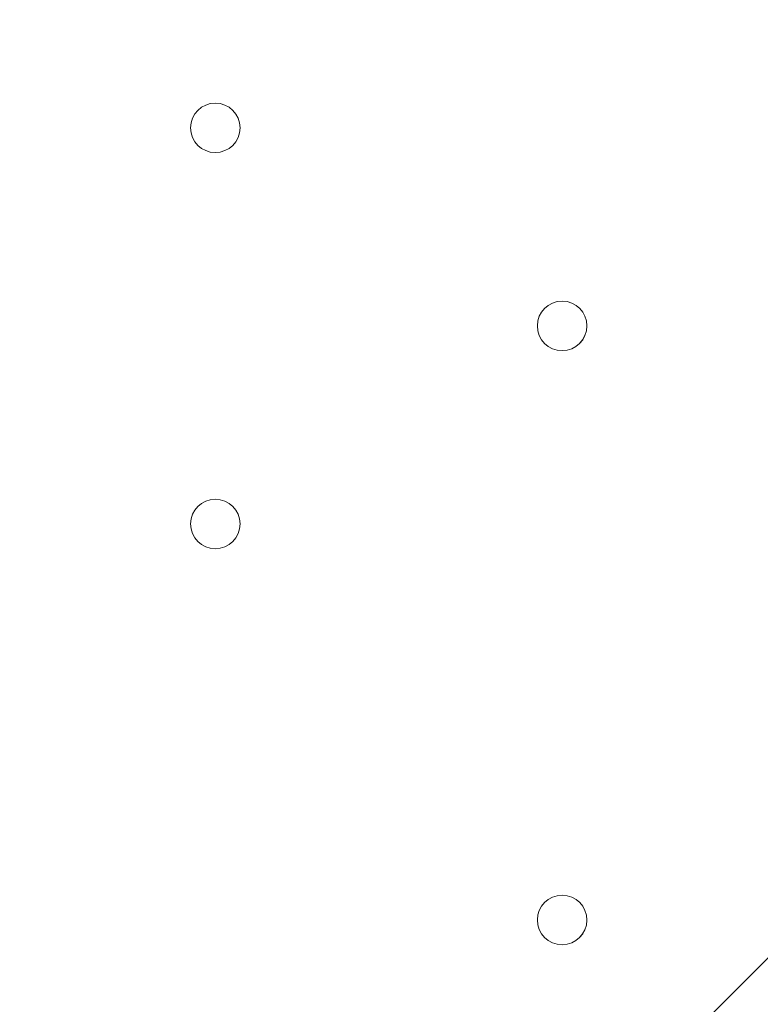
# Model space of a CAD drawing. Units: millimetres. Extents: x -5622 to 12867, y -12821 to 2544.
# Drawn here: x -650 to -555, y -6073 to -5947 of the extents above; entities that cross this region are included whole.
import ezdxf

# ---------------------------------------------------------------- set-up
doc = ezdxf.new("R2010")
doc.units = ezdxf.units.MM
doc.header["$MEASUREMENT"] = 0
doc.layers.add('Logos & Title', color=7, linetype='Continuous', lineweight=0)

# ---------------------------------------------------------------- blocks, each defined once
blk = doc.blocks.new('Block_0')
at = {"layer": 'Logos & Title', "color": 253, "lineweight": 9}
blk.add_line((635.54, -4877.3), (-2444.35, -7957.19), dxfattribs=at)

msp = doc.modelspace()

# ---------------------------------------------------------------- linework, layer by layer
at = {"layer": 'Logos & Title', "color": 1, "lineweight": 15}
msp.add_open_spline([(9923.8, -3033.42), (10862.69, -3033.42), (11623.81, -2272.32), (11623.81, -1333.42), (11623.81, -1333.42), (11623.81, -485.88), (11623.81, -485.88), (11623.81, 453.01), (10862.69, 1214.12), (9923.8, 1214.12), (9923.8, 1214.12), (7646.96, 1214.12), (7646.96, 1214.12), (7305.86, 1472.08), (6881.13, 1625.26), (6420.51, 1625.26), (6420.51, 1625.26), (3964.47, 1625.26), (3964.47, 1625.26), (2922.6, 1625.26), (2064.12, 842.3), (1943.95, -167.23), (1943.95, -167.23), (1916.66, -62.85), (1916.66, -62.85), (1916.65, -62.81), (1916.64, -62.78), (1916.63, -62.75), (1916.63, -62.75), (1916.16, -60.95), (1916.16, -60.95), (1916.16, -60.95), (1916.12, -60.96), (1916.12, -60.96), (1749.01, 585.12), (1162.19, 1062.32), (463.87, 1062.32), (-229.9, 1062.32), (-813.39, 591.21), (-984.84, -48.47), (-984.84, -48.47), (-985.05, -48.4), (-985.05, -48.4), (-985.05, -48.4), (-1329.67, -1285), (-1329.67, -1285), (-1338.5, -1308.69), (-1346.81, -1332.63), (-1354.7, -1356.76), (-1354.7, -1356.76), (-1653.86, -1356.76), (-1653.86, -1356.76), (-2482.28, -1356.76), (-3153.85, -2028.33), (-3153.85, -2856.76), (-3153.85, -2856.76), (-3153.85, -2894.86), (-3153.85, -2894.86), (-3153.85, -3320.62), (-2976.15, -3704.62), (-2691.25, -3977.65), (-3315.86, -4388.88), (-3728.43, -5095.93), (-3728.43, -5899.67), (-3728.43, -6230.12), (-3658.22, -6543.99), (-3532.74, -6827.99), (-3532.74, -6827.99), (-3532.74, -7335.11), (-3532.74, -7335.11), (-3532.74, -7625.89), (-3473.59, -7902.85), (-3366.74, -8154.67), (-3366.74, -8154.67), (-3406.42, -8301.78), (-3406.42, -8301.78), (-3406.42, -8301.78), (-3443.82, -8352.72), (-3443.82, -8352.72), (-3459.48, -8374.03), (-3474.22, -8395.69), (-3488.62, -8417.53), (-3514.51, -8450.94), (-3539.56, -8485.37), (-3562.98, -8521.49), (-3802.63, -8890.71), (-3968.01, -9303.28), (-4046.15, -9723.13), (-4062.55, -9781.33), (-4076.07, -9840.95), (-4085.55, -9902.27), (-4085.55, -9902.27), (-4155.37, -10353.08), (-4155.37, -10353.08), (-4167.22, -10429.6), (-4173.04, -10506.36), (-4173.04, -10582.74), (-4173.04, -10929.31), (-4088, -11223.03), (-3829.16, -11459.74), (-3819.62, -11468.47), (-3810.21, -11477.6), (-3800.73, -11487.04), (-3800.73, -11487.04), (-3811.1, -11555.44), (-3811.1, -11555.44), (-3893.87, -12101.48), (-3518.32, -12611.25), (-2972.29, -12694.04), (-2972.29, -12694.04), (-2207.15, -12810.04), (-2207.15, -12810.04), (-2156.32, -12817.75), (-2105.9, -12821.47), (-2056.01, -12821.47), (-1570.22, -12821.47), (-1144.05, -12466.78), (-1068.67, -11971.91), (-741, -11723.11), (-479.07, -11374.51), (-410.21, -10936.16), (-410.21, -10936.16), (-346.82, -10532.83), (-346.82, -10532.83), (-346.82, -10532.83), (-157.17, -10413.27), (-157.17, -10413.27), (-9.42, -10320.17), (118.74, -10203.47), (223.59, -10069.7), (223.59, -10069.7), (-592.32, -9435.1), (-592.32, -9435.1), (-592.32, -9435.1), (-420.83, -9435.1), (-420.83, -9435.1), (-102.37, -9435.1), (199.43, -9364.11), (469.77, -9237.21), (469.77, -9237.21), (495.62, -9237.21), (495.62, -9237.21), (617.26, -9237.21), (736.08, -9225.39), (851.35, -9203.53), (851.35, -9203.53), (851.22, -9203.85), (851.22, -9203.85), (851.22, -9203.85), (1591.78, -9087.35), (1591.78, -9087.35), (1783.01, -9695.78), (2351.38, -10137.11), (3022.93, -10137.11), (3022.93, -10137.11), (4889.82, -10137.11), (4889.82, -10137.11), (5652.32, -10137.11), (6281.46, -9568.06), (6376.85, -8831.55), (6376.85, -8831.55), (6819.27, -8831.55), (6819.27, -8831.55), (6845.7, -9235.5), (7032.18, -9595.53), (7315.62, -9849.54), (7315.62, -9849.54), (7315.62, -10441.72), (7315.62, -10441.72), (7315.62, -10994.01), (7763.34, -11441.73), (8315.63, -11441.73), (8315.63, -11441.73), (9306.23, -11441.73), (9306.23, -11441.73), (9858.51, -11441.73), (10306.24, -10994.01), (10306.24, -10441.72), (10306.24, -10441.72), (10306.24, -9849.98), (10306.24, -9849.98), (10613.02, -9575.32), (10806.22, -9176.41), (10806.22, -8732.23), (10806.22, -8732.23), (10806.22, -8459.27), (10806.22, -8459.27), (11126.78, -8184.17), (11330.12, -7776.37), (11330.12, -7320.81), (11330.12, -7320.81), (11330.12, -6358.22), (11330.12, -6358.22), (11330.12, -5673.93), (10871.74, -5097.07), (10245.4, -4916.92), (10085.62, -4530.31), (9768.91, -4225.05), (9374.64, -4080.6), (9045.23, -3701.04), (8573.22, -3449.03), (8042.69, -3408.04), (8120.58, -3287.19), (8191.78, -3162.17), (8255.54, -3033.42), (8255.54, -3033.42), (9923.8, -3033.42), (9923.8, -3033.42)], degree=3, knots=[0, 0, 0, 0, 1, 1, 1, 2, 2, 2, 3, 3, 3, 4, 4, 4, 5, 5, 5, 6, 6, 6, 7, 7, 7, 8, 8, 8, 9, 9, 9, 10, 10, 10, 11, 11, 11, 12, 12, 12, 13, 13, 13, 14, 14, 14, 15, 15, 15, 16, 16, 16, 17, 17, 17, 18, 18, 18, 19, 19, 19, 20, 20, 20, 21, 21, 21, 22, 22, 22, 23, 23, 23, 24, 24, 24, 25, 25, 25, 26, 26, 26, 27, 27, 27, 28, 28, 28, 29, 29, 29, 30, 30, 30, 31, 31, 31, 32, 32, 32, 33, 33, 33, 34, 34, 34, 35, 35, 35, 36, 36, 36, 37, 37, 37, 38, 38, 38, 39, 39, 39, 40, 40, 40, 41, 41, 41, 42, 42, 42, 43, 43, 43, 44, 44, 44, 45, 45, 45, 46, 46, 46, 47, 47, 47, 48, 48, 48, 49, 49, 49, 50, 50, 50, 51, 51, 51, 52, 52, 52, 53, 53, 53, 54, 54, 54, 55, 55, 55, 56, 56, 56, 57, 57, 57, 58, 58, 58, 59, 59, 59, 60, 60, 60, 61, 61, 61, 62, 62, 62, 63, 63, 63, 64, 64, 64, 65, 65, 65, 66, 66, 66, 67, 67, 67, 68, 68, 68, 69, 69, 69, 69], dxfattribs=at)
at = {"layer": 'Logos & Title', "color": 253, "lineweight": 9}
msp.add_open_spline([(-2689.65, -3982.15), (-2326.21, -3741.66), (-1890.5, -3601.63), (-1422.07, -3601.63), (-151.82, -3601.63), (877.93, -4631.38), (877.93, -5901.63), (877.93, -7171.89), (-151.82, -8201.63), (-1422.07, -8201.63), (-2361.55, -8201.63), (-3169.46, -7638.36), (-3526.53, -6831.12)], degree=3, knots=[0, 0, 0, 0, 1, 1, 1, 2, 2, 2, 3, 3, 3, 4, 4, 4, 4], dxfattribs=at)
at = {"layer": 'Logos & Title', "color": 7, "lineweight": 9}
for points in [[(-625.15, -5957.52), (-626.9, -5957.52), (-628.32, -5958.94), (-628.32, -5960.69), (-628.33, -5962.45), (-626.9, -5963.87), (-625.15, -5963.87), (-623.4, -5963.87), (-621.98, -5962.45), (-621.97, -5960.7), (-621.97, -5958.94), (-623.39, -5957.52), (-625.15, -5957.52)], [(-625.15, -5963.87), (-623.4, -5963.87), (-621.97, -5962.45), (-621.97, -5960.7), (-621.97, -5958.94), (-623.39, -5957.52), (-625.15, -5957.52), (-626.9, -5957.52), (-628.32, -5958.94), (-628.32, -5960.69), (-628.33, -5962.45), (-626.9, -5963.87), (-625.15, -5963.87)], [(-625.15, -5963.87), (-623.4, -5963.87), (-621.97, -5962.45), (-621.97, -5960.7), (-621.97, -5958.94), (-623.39, -5957.52), (-625.15, -5957.52), (-626.9, -5957.52), (-628.32, -5958.94), (-628.32, -5960.69), (-628.33, -5962.45), (-626.9, -5963.87), (-625.15, -5963.87)], [(-580.7, -5982.92), (-582.45, -5982.92), (-583.87, -5984.34), (-583.87, -5986.09), (-583.88, -5987.85), (-582.45, -5989.27), (-580.7, -5989.27), (-578.95, -5989.27), (-577.53, -5987.85), (-577.52, -5986.1), (-577.52, -5984.34), (-578.94, -5982.92), (-580.7, -5982.92)], [(-580.7, -5989.27), (-578.95, -5989.27), (-577.52, -5987.85), (-577.52, -5986.1), (-577.52, -5984.34), (-578.94, -5982.92), (-580.7, -5982.92), (-582.45, -5982.92), (-583.87, -5984.34), (-583.87, -5986.09), (-583.88, -5987.85), (-582.45, -5989.27), (-580.7, -5989.27)], [(-580.7, -5989.27), (-578.95, -5989.27), (-577.52, -5987.85), (-577.52, -5986.1), (-577.52, -5984.34), (-578.94, -5982.92), (-580.7, -5982.92), (-582.45, -5982.92), (-583.87, -5984.34), (-583.87, -5986.09), (-583.88, -5987.85), (-582.45, -5989.27), (-580.7, -5989.27)], [(-625.15, -6008.32), (-626.9, -6008.32), (-628.32, -6009.74), (-628.32, -6011.49), (-628.33, -6013.25), (-626.9, -6014.67), (-625.15, -6014.67), (-623.4, -6014.67), (-621.98, -6013.25), (-621.97, -6011.5), (-621.97, -6009.74), (-623.39, -6008.32), (-625.15, -6008.32)], [(-625.15, -6014.67), (-623.4, -6014.67), (-621.97, -6013.25), (-621.97, -6011.5), (-621.97, -6009.74), (-623.39, -6008.32), (-625.15, -6008.32), (-626.9, -6008.32), (-628.32, -6009.74), (-628.32, -6011.49), (-628.33, -6013.25), (-626.9, -6014.67), (-625.15, -6014.67)], [(-625.15, -6014.67), (-623.4, -6014.67), (-621.97, -6013.25), (-621.97, -6011.5), (-621.97, -6009.74), (-623.39, -6008.32), (-625.15, -6008.32), (-626.9, -6008.32), (-628.32, -6009.74), (-628.32, -6011.49), (-628.33, -6013.25), (-626.9, -6014.67), (-625.15, -6014.67)], [(-580.7, -6059.12), (-582.45, -6059.12), (-583.87, -6060.54), (-583.87, -6062.29), (-583.88, -6064.05), (-582.45, -6065.47), (-580.7, -6065.47), (-578.95, -6065.47), (-577.53, -6064.05), (-577.52, -6062.3), (-577.52, -6060.54), (-578.94, -6059.12), (-580.7, -6059.12)], [(-580.7, -6065.47), (-578.95, -6065.47), (-577.52, -6064.05), (-577.52, -6062.3), (-577.52, -6060.54), (-578.94, -6059.12), (-580.7, -6059.12), (-582.45, -6059.12), (-583.87, -6060.54), (-583.87, -6062.29), (-583.88, -6064.05), (-582.45, -6065.47), (-580.7, -6065.47)], [(-580.7, -6065.47), (-578.95, -6065.47), (-577.52, -6064.05), (-577.52, -6062.3), (-577.52, -6060.54), (-578.94, -6059.12), (-580.7, -6059.12), (-582.45, -6059.12), (-583.87, -6060.54), (-583.87, -6062.29), (-583.88, -6064.05), (-582.45, -6065.47), (-580.7, -6065.47)]]:
    msp.add_open_spline(points, degree=3, knots=[0, 0, 0, 0, 1, 1, 1, 2, 2, 2, 3, 3, 3, 4, 4, 4, 4], dxfattribs=at)

# ---------------------------------------------------------------- block references
at = {"layer": 'Logos & Title'}
msp.add_blockref('Block_0', (0, 0), dxfattribs=at)

doc.saveas('drawing.dxf')
